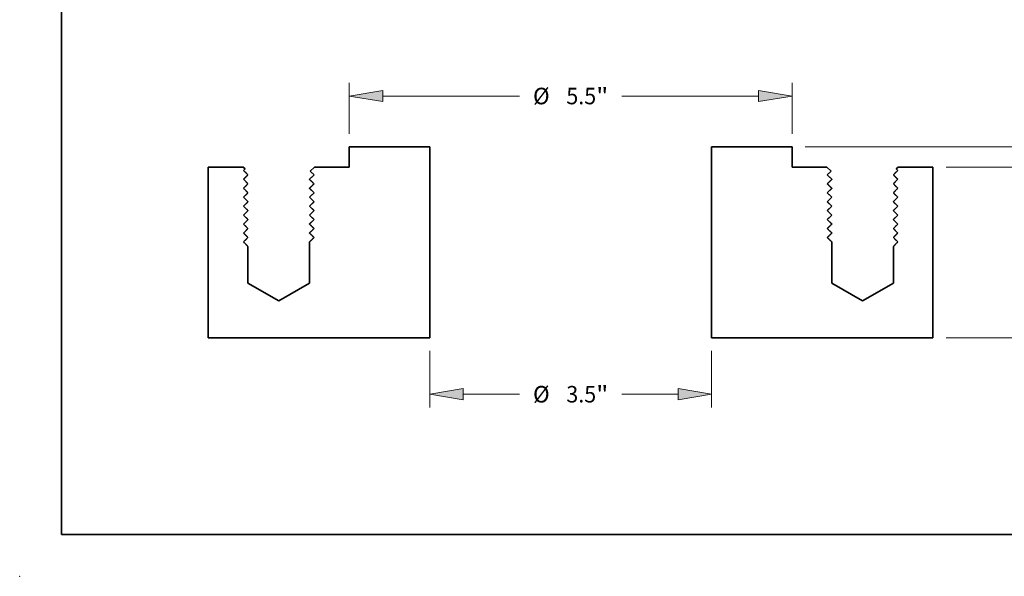
# Model space of a CAD drawing. Extents: x 0 to 10.8, y 0 to 8.2.
# Drawn here: x 0 to 5.9, y 0 to 3.3 of the extents above; entities that cross this region are included whole.
import ezdxf
from ezdxf.enums import TextEntityAlignment as Align

# ---------------------------------------------------------------- set-up
doc = ezdxf.new("R2010")
doc.units = 0
doc.header["$MEASUREMENT"] = 0
doc.layers.get('0').update_dxf_attribs({"lineweight": 13})
doc.layers.add('1', color=7, linetype='Continuous', lineweight=13)
doc.styles.get("Standard").update_dxf_attribs({"font": 'isocp.shx'})

# ---------------------------------------------------------------- blocks, each defined once
blk = doc.blocks.new('BLOCK14')
at = {"color": 172, "lineweight": 13, "ltscale": 0.03937}
for p, q in [((2.914092, 0.25), (6.917912, 0.25)), ((4.664092, -2.12), (6.917912, -2.12))]:
    blk.add_line(p, q, dxfattribs=at)
at = {"color": 172, "lineweight": 13, "ltscale": 0.012473}
for p, q in [((6.753821, -0.665726), (6.753821, -0.166787)), ((6.753821, -1.703213), (6.753821, -1.204274))]:
    blk.add_line(p, q, dxfattribs=at)
at = {"color": 172, "lineweight": 13, "ltscale": 0.03937}
for points in [[(6.823285, -0.166787), (6.753821, 0.25), (6.684356, -0.166787)], [(6.684356, -1.703213), (6.753821, -2.12), (6.823285, -1.703213)]]:
    blk.add_lwpolyline(points, close=True, dxfattribs=at)
for points in [[(6.823285, -0.166787), (6.753821, 0.25), (6.823285, -0.166787), (6.684356, -0.166787)], [(6.684356, -1.703213), (6.753821, -2.12), (6.684356, -1.703213), (6.823285, -1.703213)]]:
    blk.add_solid(points, dxfattribs=at)
for s, p, p2 in [('2.37', (6.419255, -1.037557), (6.93797, -1.037557)), ('"', (6.93797, -1.037557), (7.088386, -1.037557))]:
    blk.add_text(s, height=0.205115, dxfattribs=at).set_placement(p, p2, align=Align.FIT)
blk = doc.blocks.new('BLOCK15')
at = {"color": 172, "lineweight": 13, "ltscale": 0.008857}
blk.add_line((5.961561, 1.207623), (6.315834, 1.207623), dxfattribs=at)
at = {"color": 172, "lineweight": 13, "ltscale": 0.013521}
blk.add_line((5.961561, 0.666787), (5.961561, 1.207623), dxfattribs=at)
at = {"color": 172, "lineweight": 13, "ltscale": 0.03937}
for p, q in [((2.914092, 0.25), (6.125652, 0.25)), ((4.664092, 0), (6.125652, 0))]:
    blk.add_line(p, q, dxfattribs=at)
at = {"color": 172, "lineweight": 13, "ltscale": 0.005989}
blk.add_line((5.961561, -0.656367), (5.961561, -0.416787), dxfattribs=at)
at = {"color": 172, "lineweight": 13, "ltscale": 0.03937}
for points in [[(5.892096, 0.666787), (5.961561, 0.25), (6.031025, 0.666787)], [(6.031025, -0.416787), (5.961561, 0), (5.892096, -0.416787)]]:
    blk.add_lwpolyline(points, close=True, dxfattribs=at)
for points in [[(5.892096, 0.666787), (5.961561, 0.25), (5.892096, 0.666787), (6.031025, 0.666787)], [(6.031025, -0.416787), (5.961561, 0), (6.031025, -0.416787), (5.892096, -0.416787)]]:
    blk.add_solid(points, dxfattribs=at)
for s, p, p2 in [('0.25', (6.482552, 1.105066), (7.001266, 1.105066)), ('"', (7.001266, 1.105066), (7.151683, 1.105066))]:
    blk.add_text(s, height=0.205115, dxfattribs=at).set_placement(p, p2, align=Align.FIT)
blk = doc.blocks.new('BLOCK16')
at = {"color": 172, "lineweight": 13, "ltscale": 0.015791}
for p, q in [((-2.75, 0.414092), (-2.75, 1.045719)), ((2.75, 0.414092), (2.75, 1.045719))]:
    blk.add_line(p, q, dxfattribs=at)
at = {"color": 172, "lineweight": 13, "ltscale": 0.03937}
for p, q in [((-2.333213, 0.881627), (-0.633937, 0.881627)), ((0.633937, 0.881627), (2.333213, 0.881627))]:
    blk.add_line(p, q, dxfattribs=at)
for points in [[(-2.333213, 0.951092), (-2.75, 0.881627), (-2.333213, 0.812163)], [(2.333213, 0.812163), (2.75, 0.881627), (2.333213, 0.951092)]]:
    blk.add_lwpolyline(points, close=True, dxfattribs=at)
for points in [[(-2.333213, 0.951092), (-2.75, 0.881627), (-2.333213, 0.951092), (-2.333213, 0.812163)], [(2.333213, 0.812163), (2.75, 0.881627), (2.333213, 0.812163), (2.333213, 0.951092)]]:
    blk.add_solid(points, dxfattribs=at)
for s, p, p2 in [('%%c', (-0.467219, 0.77907), (-0.262105, 0.77907)), ('5.5', (-0.053708, 0.77907), (0.316802, 0.77907)), ('"', (0.316802, 0.77907), (0.467219, 0.77907))]:
    blk.add_text(s, height=0.205115, dxfattribs=at).set_placement(p, p2, align=Align.FIT)
blk = doc.blocks.new('BLOCK17')
at = {"color": 172, "lineweight": 13, "ltscale": 0.017519}
for p, q in [((-1.75, -2.284092), (-1.75, -2.984848)), ((1.75, -2.284092), (1.75, -2.984848))]:
    blk.add_line(p, q, dxfattribs=at)
at = {"color": 172, "lineweight": 13, "ltscale": 0.017482}
for p, q in [((-1.333213, -2.820756), (-0.633937, -2.820756)), ((0.633937, -2.820756), (1.333213, -2.820756))]:
    blk.add_line(p, q, dxfattribs=at)
at = {"color": 172, "lineweight": 13, "ltscale": 0.03937}
for points in [[(-1.333213, -2.751292), (-1.75, -2.820756), (-1.333213, -2.890221)], [(1.333213, -2.890221), (1.75, -2.820756), (1.333213, -2.751292)]]:
    blk.add_lwpolyline(points, close=True, dxfattribs=at)
for points in [[(-1.333213, -2.751292), (-1.75, -2.820756), (-1.333213, -2.751292), (-1.333213, -2.890221)], [(1.333213, -2.890221), (1.75, -2.820756), (1.333213, -2.890221), (1.333213, -2.751292)]]:
    blk.add_solid(points, dxfattribs=at)
for s, p, p2 in [('%%c', (-0.467219, -2.923314), (-0.262105, -2.923314)), ('3.5', (-0.053708, -2.923314), (0.316802, -2.923314)), ('"', (0.316802, -2.923314), (0.467219, -2.923314))]:
    blk.add_text(s, height=0.205115, dxfattribs=at).set_placement(p, p2, align=Align.FIT)
blk = doc.blocks.new('BLOCK18')
at = {"color": 7, "lineweight": 5, "ltscale": 0.03937}
for p, q in [((-1.75, 0.25), (-2.75, 0.25)), ((-1.75, -2.12), (-1.75, 0.25)), ((-4.5, 0), (-4.5, -2.12)), ((-4.5, -2.12), (-1.75, -2.12))]:
    blk.add_line(p, q, dxfattribs=at)
at = {"color": 7, "lineweight": 5, "ltscale": 0.00625}
blk.add_line((-2.75, 0.25), (-2.75, 0), dxfattribs=at)
at = {"color": 7, "lineweight": 5, "ltscale": 0.010805}
for p, q in [((-4.0678, 0), (-4.5, 0)), ((-2.75, 0), (-3.1822, 0))]:
    blk.add_line(p, q, dxfattribs=at)
at = {"color": 7, "lineweight": 5, "ltscale": 0.000831}
blk.add_line((-4.044285, -0.023515), (-4.0678, 0), dxfattribs=at)
at = {"color": 7, "lineweight": 5, "ltscale": 0.001815}
blk.add_line((-3.1822, 0), (-3.233537, -0.051337), dxfattribs=at)
at = {"color": 7, "lineweight": 5, "ltscale": 0.000107}
for p, q in [((-4.0625, -0.041667), (-4.059464, -0.038641)), ((-4.059464, -0.038641), (-4.056428, -0.035616)), ((-4.056428, -0.035616), (-4.053392, -0.032591)), ((-4.053392, -0.032591), (-4.050357, -0.029566)), ((-4.050357, -0.029566), (-4.047321, -0.02654)), ((-4.047321, -0.02654), (-4.044285, -0.023515))]:
    blk.add_line(p, q, dxfattribs=at)
at = {"color": 7, "lineweight": 5, "ltscale": 0.000322}
for p, q in [((-4.053382, -0.050753), (-4.0625, -0.041667)), ((-4.044264, -0.05984), (-4.053382, -0.050753)), ((-4.035147, -0.068927), (-4.044264, -0.05984)), ((-4.02603, -0.078015), (-4.035147, -0.068927)), ((-4.016915, -0.087103), (-4.02603, -0.078015)), ((-4.0078, -0.096192), (-4.016915, -0.087103)), ((-4.044264, -0.245716), (-4.035147, -0.236629)), ((-4.035147, -0.236629), (-4.02603, -0.227541)), ((-4.02603, -0.227541), (-4.016915, -0.218453)), ((-4.016915, -0.218453), (-4.0078, -0.209364)), ((-3.2422, -0.153808), (-3.233085, -0.162897)), ((-3.233085, -0.162897), (-3.22397, -0.171985)), ((-3.22397, -0.171985), (-3.214853, -0.181073)), ((-3.214853, -0.235594), (-3.22397, -0.244681)), ((-3.214853, -0.181073), (-3.205736, -0.19016)), ((-3.205736, -0.226506), (-3.214853, -0.235594)), ((-3.205736, -0.19016), (-3.196618, -0.199247)), ((-3.196618, -0.21742), (-3.205736, -0.226506)), ((-3.196618, -0.199247), (-3.1875, -0.208333)), ((-3.1875, -0.208333), (-3.196618, -0.21742)), ((-4.0625, -0.263889), (-4.053382, -0.254803)), ((-4.053382, -0.272975), (-4.0625, -0.263889)), ((-4.053382, -0.254803), (-4.044264, -0.245716)), ((-4.044264, -0.282062), (-4.053382, -0.272975)), ((-4.035147, -0.291149), (-4.044264, -0.282062)), ((-4.02603, -0.300237), (-4.035147, -0.291149)), ((-4.016915, -0.309325), (-4.02603, -0.300237)), ((-4.0078, -0.318414), (-4.016915, -0.309325)), ((-3.233085, -0.25377), (-3.2422, -0.262858)), ((-3.22397, -0.244681), (-3.233085, -0.25377)), ((-4.0625, -0.708333), (-4.053382, -0.699247)), ((-4.053382, -0.71742), (-4.0625, -0.708333)), ((-4.053382, -0.699247), (-4.044264, -0.69016)), ((-4.044264, -0.726506), (-4.053382, -0.71742)), ((-4.044264, -0.69016), (-4.035147, -0.681073)), ((-4.035147, -0.735594), (-4.044264, -0.726506)), ((-4.035147, -0.681073), (-4.02603, -0.671985)), ((-4.02603, -0.671985), (-4.016915, -0.662897)), ((-4.016915, -0.662897), (-4.0078, -0.653808)), ((-3.2422, -0.709364), (-3.233085, -0.718453)), ((-3.233085, -0.718453), (-3.22397, -0.727541)), ((-3.22397, -0.727541), (-3.214853, -0.736629)), ((-4.02603, -0.744681), (-4.035147, -0.735594)), ((-4.016915, -0.75377), (-4.02603, -0.744681)), ((-4.0078, -0.762858), (-4.016915, -0.75377)), ((-3.233085, -0.809325), (-3.2422, -0.818414)), ((-3.2422, -0.820475), (-3.233085, -0.829564)), ((-3.22397, -0.800237), (-3.233085, -0.809325)), ((-3.233085, -0.829564), (-3.22397, -0.838652)), ((-3.214853, -0.791149), (-3.22397, -0.800237)), ((-3.22397, -0.838652), (-3.214853, -0.84774)), ((-3.214853, -0.736629), (-3.205736, -0.745716)), ((-3.205736, -0.782062), (-3.214853, -0.791149)), ((-3.214853, -0.84774), (-3.205736, -0.856827)), ((-3.205736, -0.745716), (-3.196618, -0.754803)), ((-3.196618, -0.772975), (-3.205736, -0.782062)), ((-3.196618, -0.754803), (-3.1875, -0.763889)), ((-3.1875, -0.763889), (-3.196618, -0.772975)), ((-4.0625, -0.930556), (-4.053382, -0.921469)), ((-4.053382, -0.939642), (-4.0625, -0.930556)), ((-4.053382, -0.921469), (-4.044264, -0.912383)), ((-4.044264, -0.948729), (-4.053382, -0.939642)), ((-4.044264, -0.912383), (-4.035147, -0.903295)), ((-4.035147, -0.957816), (-4.044264, -0.948729)), ((-4.035147, -0.903295), (-4.02603, -0.894208)), ((-4.02603, -0.966904), (-4.035147, -0.957816)), ((-4.02603, -0.894208), (-4.016915, -0.885119)), ((-4.016915, -0.975992), (-4.02603, -0.966904)), ((-4.016915, -0.885119), (-4.0078, -0.876031)), ((-4.0078, -0.98508), (-4.016915, -0.975992)), ((-3.233085, -0.920436), (-3.2422, -0.929525)), ((-3.22397, -0.911348), (-3.233085, -0.920436)), ((-3.214853, -0.90226), (-3.22397, -0.911348)), ((-3.205736, -0.893173), (-3.214853, -0.90226)), ((-3.205736, -0.856827), (-3.196618, -0.865914)), ((-3.196618, -0.884086), (-3.205736, -0.893173)), ((-3.196618, -0.865914), (-3.1875, -0.875)), ((-3.1875, -0.875), (-3.196618, -0.884086))]:
    blk.add_line(p, q, dxfattribs=at)
at = {"color": 7, "lineweight": 5, "ltscale": 0.000276}
for p, q in [((-4.039053, -0.129411), (-4.031238, -0.121622)), ((-4.031238, -0.121622), (-4.023424, -0.113832)), ((-4.023424, -0.113832), (-4.01561, -0.106042)), ((-4.01561, -0.106042), (-4.007797, -0.098251)), ((-3.210948, -0.120589), (-3.218762, -0.128378)), ((-3.203133, -0.1128), (-3.210948, -0.120589)), ((-3.195317, -0.105011), (-3.203133, -0.1128)), ((-3.187501, -0.097222), (-3.195317, -0.105011)), ((-4.062499, -0.152778), (-4.054683, -0.144989)), ((-4.054683, -0.160566), (-4.062499, -0.152778)), ((-4.054683, -0.144989), (-4.046868, -0.1372)), ((-4.046868, -0.168355), (-4.054683, -0.160566)), ((-4.046868, -0.1372), (-4.039053, -0.129411)), ((-4.039053, -0.176144), (-4.046868, -0.168355)), ((-4.031238, -0.183934), (-4.039053, -0.176144)), ((-4.023424, -0.191724), (-4.031238, -0.183934)), ((-4.01561, -0.199514), (-4.023424, -0.191724)), ((-4.0078, -0.207302), (-4.01561, -0.199514)), ((-3.23439, -0.143958), (-3.242203, -0.151749)), ((-3.226576, -0.136168), (-3.23439, -0.143958)), ((-3.218762, -0.128378), (-3.226576, -0.136168)), ((-4.054683, -0.367212), (-4.046868, -0.359423)), ((-4.046868, -0.359423), (-4.039053, -0.351634)), ((-4.039053, -0.351634), (-4.031238, -0.343844)), ((-4.031238, -0.343844), (-4.023424, -0.336054)), ((-4.023424, -0.336054), (-4.01561, -0.328264)), ((-4.01561, -0.328264), (-4.007797, -0.320473)), ((-3.23439, -0.366181), (-3.242203, -0.373971)), ((-3.2422, -0.26492), (-3.23439, -0.272708)), ((-3.23439, -0.272708), (-3.226576, -0.280499)), ((-3.226576, -0.35839), (-3.23439, -0.366181)), ((-3.226576, -0.280499), (-3.218762, -0.288288)), ((-3.218762, -0.3506), (-3.226576, -0.35839)), ((-3.218762, -0.288288), (-3.210948, -0.296078)), ((-3.210948, -0.342811), (-3.218762, -0.3506)), ((-3.210948, -0.296078), (-3.203133, -0.303867)), ((-3.203133, -0.335022), (-3.210948, -0.342811)), ((-3.203133, -0.303867), (-3.195317, -0.311656)), ((-3.195317, -0.327233), (-3.203133, -0.335022)), ((-3.195317, -0.311656), (-3.187501, -0.319444)), ((-3.187501, -0.319444), (-3.195317, -0.327233)), ((-4.062499, -0.375), (-4.054683, -0.367212)), ((-4.054683, -0.382789), (-4.062499, -0.375)), ((-4.062499, -0.486111), (-4.054683, -0.478323)), ((-4.054683, -0.4939), (-4.062499, -0.486111)), ((-4.046868, -0.390577), (-4.054683, -0.382789)), ((-4.054683, -0.478323), (-4.046868, -0.470534)), ((-4.039053, -0.398366), (-4.046868, -0.390577)), ((-4.046868, -0.470534), (-4.039053, -0.462745)), ((-4.031238, -0.406156), (-4.039053, -0.398366)), ((-4.039053, -0.462745), (-4.031238, -0.454955)), ((-4.023424, -0.413946), (-4.031238, -0.406156)), ((-4.031238, -0.454955), (-4.023424, -0.447165)), ((-4.01561, -0.421736), (-4.023424, -0.413946)), ((-4.023424, -0.447165), (-4.01561, -0.439375)), ((-4.0078, -0.429524), (-4.01561, -0.421736)), ((-4.01561, -0.439375), (-4.007797, -0.431584)), ((-3.23439, -0.477292), (-3.242203, -0.485082)), ((-3.2422, -0.376031), (-3.23439, -0.383819)), ((-3.2422, -0.487142), (-3.23439, -0.494931)), ((-3.23439, -0.383819), (-3.226576, -0.39161)), ((-3.226576, -0.469501), (-3.23439, -0.477292)), ((-3.226576, -0.39161), (-3.218762, -0.3994)), ((-3.218762, -0.461712), (-3.226576, -0.469501)), ((-3.218762, -0.3994), (-3.210948, -0.407189)), ((-3.210948, -0.453922), (-3.218762, -0.461712)), ((-3.210948, -0.407189), (-3.203133, -0.414978)), ((-3.203133, -0.446133), (-3.210948, -0.453922)), ((-3.203133, -0.414978), (-3.195317, -0.422767)), ((-3.195317, -0.438344), (-3.203133, -0.446133)), ((-3.195317, -0.422767), (-3.187501, -0.430556)), ((-3.187501, -0.430556), (-3.195317, -0.438344)), ((-4.062499, -0.597222), (-4.054683, -0.589434)), ((-4.054683, -0.605011), (-4.062499, -0.597222)), ((-4.046868, -0.501688), (-4.054683, -0.4939)), ((-4.054683, -0.589434), (-4.046868, -0.581645)), ((-4.046868, -0.6128), (-4.054683, -0.605011)), ((-4.039053, -0.509478), (-4.046868, -0.501688)), ((-4.046868, -0.581645), (-4.039053, -0.573856)), ((-4.031238, -0.517267), (-4.039053, -0.509478)), ((-4.039053, -0.573856), (-4.031238, -0.566066)), ((-4.023424, -0.525057), (-4.031238, -0.517267)), ((-4.031238, -0.566066), (-4.023424, -0.558276)), ((-4.01561, -0.532847), (-4.023424, -0.525057)), ((-4.023424, -0.558276), (-4.01561, -0.550486)), ((-4.0078, -0.540635), (-4.01561, -0.532847)), ((-4.01561, -0.550486), (-4.007797, -0.542695)), ((-3.23439, -0.588403), (-3.242203, -0.596193)), ((-3.2422, -0.598254), (-3.23439, -0.606042)), ((-3.23439, -0.494931), (-3.226576, -0.502721)), ((-3.226576, -0.580613), (-3.23439, -0.588403)), ((-3.23439, -0.606042), (-3.226576, -0.613832)), ((-3.226576, -0.502721), (-3.218762, -0.510511)), ((-3.218762, -0.572823), (-3.226576, -0.580613)), ((-3.218762, -0.510511), (-3.210948, -0.5183)), ((-3.210948, -0.565033), (-3.218762, -0.572823)), ((-3.210948, -0.5183), (-3.203133, -0.526089)), ((-3.203133, -0.557244), (-3.210948, -0.565033)), ((-3.203133, -0.526089), (-3.195317, -0.533878)), ((-3.195317, -0.549455), (-3.203133, -0.557244)), ((-3.195317, -0.533878), (-3.187501, -0.541667)), ((-3.187501, -0.541667), (-3.195317, -0.549455)), ((-4.039053, -0.620589), (-4.046868, -0.6128)), ((-4.031238, -0.628378), (-4.039053, -0.620589)), ((-4.023424, -0.636168), (-4.031238, -0.628378)), ((-4.01561, -0.643958), (-4.023424, -0.636168)), ((-4.0078, -0.651746), (-4.01561, -0.643958)), ((-3.23439, -0.699514), (-3.242203, -0.707305)), ((-3.226576, -0.691724), (-3.23439, -0.699514)), ((-3.226576, -0.613832), (-3.218762, -0.621622)), ((-3.218762, -0.683934), (-3.226576, -0.691724)), ((-3.218762, -0.621622), (-3.210948, -0.629411)), ((-3.210948, -0.676144), (-3.218762, -0.683934)), ((-3.210948, -0.629411), (-3.203133, -0.6372)), ((-3.203133, -0.668355), (-3.210948, -0.676144)), ((-3.203133, -0.6372), (-3.195317, -0.644989)), ((-3.195317, -0.660566), (-3.203133, -0.668355)), ((-3.195317, -0.644989), (-3.187501, -0.652778)), ((-3.187501, -0.652778), (-3.195317, -0.660566)), ((-4.062499, -0.819444), (-4.054683, -0.811656)), ((-4.054683, -0.827233), (-4.062499, -0.819444)), ((-4.054683, -0.811656), (-4.046868, -0.803867)), ((-4.046868, -0.835022), (-4.054683, -0.827233)), ((-4.046868, -0.803867), (-4.039053, -0.796078)), ((-4.039053, -0.842811), (-4.046868, -0.835022)), ((-4.039053, -0.796078), (-4.031238, -0.788288)), ((-4.031238, -0.8506), (-4.039053, -0.842811)), ((-4.031238, -0.788288), (-4.023424, -0.780499)), ((-4.023424, -0.85839), (-4.031238, -0.8506)), ((-4.023424, -0.780499), (-4.01561, -0.772708)), ((-4.01561, -0.772708), (-4.007797, -0.764918)), ((-4.01561, -0.866181), (-4.023424, -0.85839)), ((-4.0078, -0.873969), (-4.01561, -0.866181))]:
    blk.add_line(p, q, dxfattribs=at)
at = {"color": 7, "lineweight": 5, "ltscale": 5.1e-05}
for p, q in [((-4.007797, -0.098251), (-4.0078, -0.096192)), ((-3.242203, -0.151749), (-3.2422, -0.153808)), ((-4.007797, -0.320473), (-4.0078, -0.318414)), ((-3.242203, -0.707305), (-3.2422, -0.709364)), ((-4.007797, -0.764918), (-4.0078, -0.762858))]:
    blk.add_line(p, q, dxfattribs=at)
at = {"color": 7, "lineweight": 5, "ltscale": 0.000271}
for p, q in [((-3.233537, -0.051337), (-3.225865, -0.058985)), ((-3.225865, -0.058985), (-3.218193, -0.066633)), ((-3.218193, -0.066633), (-3.210521, -0.074281)), ((-3.210521, -0.074281), (-3.202848, -0.081928)), ((-3.202848, -0.081928), (-3.195175, -0.089575)), ((-3.195175, -0.089575), (-3.187501, -0.097222))]:
    blk.add_line(p, q, dxfattribs=at)
at = {"color": 7, "lineweight": 5, "ltscale": 5.2e-05}
for p, q in [((-4.0078, -0.209364), (-4.0078, -0.207302)), ((-3.2422, -0.262858), (-3.2422, -0.26492)), ((-4.007797, -0.431584), (-4.0078, -0.429524)), ((-3.242203, -0.373971), (-3.2422, -0.376031)), ((-3.242203, -0.485082), (-3.2422, -0.487142)), ((-4.007797, -0.542695), (-4.0078, -0.540635)), ((-3.242203, -0.596193), (-3.2422, -0.598254)), ((-4.0078, -0.653808), (-4.0078, -0.651746)), ((-3.2422, -0.818414), (-3.2422, -0.820475)), ((-4.0078, -0.876031), (-4.0078, -0.873969))]:
    blk.add_line(p, q, dxfattribs=at)
at = {"color": 7, "lineweight": 5, "ltscale": 0.009984}
blk.add_line((-3.2422, -0.929525), (-3.2422, -1.328889), dxfattribs=at)
at = {"color": 7, "lineweight": 5, "ltscale": 0.008595}
blk.add_line((-4.0078, -1.328889), (-4.0078, -0.98508), dxfattribs=at)
at = {"color": 7, "lineweight": 5, "ltscale": 0.002778}
for p, q in [((-4.0078, -1.44), (-4.0078, -1.328889)), ((-3.2422, -1.328889), (-3.2422, -1.44))]:
    blk.add_line(p, q, dxfattribs=at)
at = {"color": 7, "lineweight": 5, "ltscale": 0.01105}
for p, q in [((-3.625, -1.66101), (-4.0078, -1.44)), ((-3.2422, -1.44), (-3.625, -1.66101))]:
    blk.add_line(p, q, dxfattribs=at)
blk = doc.blocks.new('BLOCK19')
at = {"color": 7, "lineweight": 5, "ltscale": 0.03937}
for p, q in [((2.75, 0.25), (1.75, 0.25)), ((1.75, 0.25), (1.75, -2.12)), ((4.5, -2.12), (4.5, 0)), ((1.75, -2.12), (4.5, -2.12))]:
    blk.add_line(p, q, dxfattribs=at)
at = {"color": 7, "lineweight": 5, "ltscale": 0.00625}
blk.add_line((2.75, 0), (2.75, 0.25), dxfattribs=at)
at = {"color": 7, "lineweight": 5, "ltscale": 0.010805}
for p, q in [((3.1822, 0), (2.75, 0)), ((4.5, 0), (4.0678, 0))]:
    blk.add_line(p, q, dxfattribs=at)
at = {"color": 7, "lineweight": 5, "ltscale": 0.001815}
blk.add_line((3.233537, -0.051337), (3.1822, 0), dxfattribs=at)
at = {"color": 7, "lineweight": 5, "ltscale": 0.000831}
blk.add_line((4.0678, 0), (4.044285, -0.023515), dxfattribs=at)
at = {"color": 7, "lineweight": 5, "ltscale": 0.000271}
for p, q in [((3.187501, -0.097222), (3.195175, -0.089575)), ((3.195175, -0.089575), (3.202848, -0.081928)), ((3.202848, -0.081928), (3.210521, -0.074281)), ((3.210521, -0.074281), (3.218193, -0.066633)), ((3.218193, -0.066633), (3.225865, -0.058985)), ((3.225865, -0.058985), (3.233537, -0.051337))]:
    blk.add_line(p, q, dxfattribs=at)
at = {"color": 7, "lineweight": 5, "ltscale": 0.000276}
for p, q in [((3.195317, -0.105011), (3.187501, -0.097222)), ((3.203133, -0.1128), (3.195317, -0.105011)), ((3.210948, -0.120589), (3.203133, -0.1128)), ((3.218762, -0.128378), (3.210948, -0.120589)), ((4.0078, -0.098254), (4.01561, -0.106042)), ((4.01561, -0.106042), (4.023424, -0.113832)), ((4.023424, -0.113832), (4.031238, -0.121622)), ((4.031238, -0.121622), (4.039053, -0.129411)), ((3.226576, -0.136168), (3.218762, -0.128378)), ((3.23439, -0.143958), (3.226576, -0.136168)), ((3.2422, -0.151746), (3.23439, -0.143958)), ((4.01561, -0.199514), (4.007797, -0.207305)), ((4.023424, -0.191724), (4.01561, -0.199514)), ((4.031238, -0.183934), (4.023424, -0.191724)), ((4.039053, -0.176144), (4.031238, -0.183934)), ((4.039053, -0.129411), (4.046868, -0.1372)), ((4.046868, -0.168355), (4.039053, -0.176144)), ((4.046868, -0.1372), (4.054683, -0.144989)), ((4.054683, -0.160566), (4.046868, -0.168355)), ((4.054683, -0.144989), (4.062499, -0.152778)), ((4.062499, -0.152778), (4.054683, -0.160566)), ((3.187501, -0.319444), (3.195317, -0.311656)), ((3.195317, -0.327233), (3.187501, -0.319444)), ((3.195317, -0.311656), (3.203133, -0.303867)), ((3.203133, -0.335022), (3.195317, -0.327233)), ((3.203133, -0.303867), (3.210948, -0.296078)), ((3.210948, -0.342811), (3.203133, -0.335022)), ((3.210948, -0.296078), (3.218762, -0.288288)), ((3.218762, -0.3506), (3.210948, -0.342811)), ((3.218762, -0.288288), (3.226576, -0.280499)), ((3.226576, -0.35839), (3.218762, -0.3506)), ((3.226576, -0.280499), (3.23439, -0.272708)), ((3.23439, -0.366181), (3.226576, -0.35839)), ((3.23439, -0.272708), (3.242203, -0.264918)), ((3.2422, -0.373969), (3.23439, -0.366181)), ((4.0078, -0.320476), (4.01561, -0.328264)), ((4.01561, -0.328264), (4.023424, -0.336054)), ((4.023424, -0.336054), (4.031238, -0.343844)), ((4.031238, -0.343844), (4.039053, -0.351634)), ((4.039053, -0.351634), (4.046868, -0.359423)), ((4.046868, -0.359423), (4.054683, -0.367212)), ((3.187501, -0.430556), (3.195317, -0.422767)), ((3.195317, -0.438344), (3.187501, -0.430556)), ((3.195317, -0.422767), (3.203133, -0.414978)), ((3.203133, -0.446133), (3.195317, -0.438344)), ((3.203133, -0.414978), (3.210948, -0.407189)), ((3.210948, -0.453922), (3.203133, -0.446133)), ((3.210948, -0.407189), (3.218762, -0.3994)), ((3.218762, -0.461712), (3.210948, -0.453922)), ((3.218762, -0.3994), (3.226576, -0.39161)), ((3.226576, -0.469501), (3.218762, -0.461712)), ((3.226576, -0.39161), (3.23439, -0.383819)), ((3.23439, -0.477292), (3.226576, -0.469501)), ((3.23439, -0.383819), (3.242203, -0.376029)), ((3.2422, -0.48508), (3.23439, -0.477292)), ((3.23439, -0.494931), (3.242203, -0.48714)), ((4.01561, -0.421736), (4.007797, -0.429527)), ((4.0078, -0.431587), (4.01561, -0.439375)), ((4.023424, -0.413946), (4.01561, -0.421736)), ((4.01561, -0.439375), (4.023424, -0.447165)), ((4.031238, -0.406156), (4.023424, -0.413946)), ((4.023424, -0.447165), (4.031238, -0.454955)), ((4.039053, -0.398366), (4.031238, -0.406156)), ((4.031238, -0.454955), (4.039053, -0.462745)), ((4.046868, -0.390577), (4.039053, -0.398366)), ((4.039053, -0.462745), (4.046868, -0.470534)), ((4.054683, -0.382789), (4.046868, -0.390577)), ((4.046868, -0.470534), (4.054683, -0.478323)), ((4.054683, -0.367212), (4.062499, -0.375)), ((4.062499, -0.375), (4.054683, -0.382789)), ((4.054683, -0.478323), (4.062499, -0.486111)), ((4.062499, -0.486111), (4.054683, -0.4939)), ((3.187501, -0.541667), (3.195317, -0.533878)), ((3.195317, -0.549455), (3.187501, -0.541667)), ((3.195317, -0.533878), (3.203133, -0.526089)), ((3.203133, -0.557244), (3.195317, -0.549455)), ((3.203133, -0.526089), (3.210948, -0.5183)), ((3.210948, -0.565033), (3.203133, -0.557244)), ((3.210948, -0.5183), (3.218762, -0.510511)), ((3.218762, -0.572823), (3.210948, -0.565033)), ((3.218762, -0.510511), (3.226576, -0.502721)), ((3.226576, -0.580613), (3.218762, -0.572823)), ((3.226576, -0.502721), (3.23439, -0.494931)), ((3.23439, -0.588403), (3.226576, -0.580613)), ((3.226576, -0.613832), (3.23439, -0.606042)), ((3.2422, -0.596191), (3.23439, -0.588403)), ((3.23439, -0.606042), (3.242203, -0.598251)), ((4.01561, -0.532847), (4.007797, -0.540638)), ((4.0078, -0.542698), (4.01561, -0.550486)), ((4.023424, -0.525057), (4.01561, -0.532847)), ((4.01561, -0.550486), (4.023424, -0.558276)), ((4.031238, -0.517267), (4.023424, -0.525057)), ((4.023424, -0.558276), (4.031238, -0.566066)), ((4.039053, -0.509478), (4.031238, -0.517267)), ((4.031238, -0.566066), (4.039053, -0.573856)), ((4.046868, -0.501688), (4.039053, -0.509478)), ((4.039053, -0.573856), (4.046868, -0.581645)), ((4.054683, -0.4939), (4.046868, -0.501688)), ((4.046868, -0.581645), (4.054683, -0.589434)), ((4.054683, -0.605011), (4.046868, -0.6128)), ((4.054683, -0.589434), (4.062499, -0.597222)), ((4.062499, -0.597222), (4.054683, -0.605011)), ((3.187501, -0.652778), (3.195317, -0.644989)), ((3.195317, -0.660566), (3.187501, -0.652778)), ((3.195317, -0.644989), (3.203133, -0.6372)), ((3.203133, -0.668355), (3.195317, -0.660566)), ((3.203133, -0.6372), (3.210948, -0.629411)), ((3.210948, -0.676144), (3.203133, -0.668355)), ((3.210948, -0.629411), (3.218762, -0.621622)), ((3.218762, -0.683934), (3.210948, -0.676144)), ((3.218762, -0.621622), (3.226576, -0.613832)), ((3.226576, -0.691724), (3.218762, -0.683934)), ((3.23439, -0.699514), (3.226576, -0.691724)), ((3.2422, -0.707302), (3.23439, -0.699514)), ((4.01561, -0.643958), (4.007797, -0.651749)), ((4.023424, -0.636168), (4.01561, -0.643958)), ((4.031238, -0.628378), (4.023424, -0.636168)), ((4.039053, -0.620589), (4.031238, -0.628378)), ((4.046868, -0.6128), (4.039053, -0.620589)), ((4.0078, -0.76492), (4.01561, -0.772708)), ((4.01561, -0.772708), (4.023424, -0.780499)), ((4.023424, -0.780499), (4.031238, -0.788288)), ((4.031238, -0.8506), (4.023424, -0.85839)), ((4.031238, -0.788288), (4.039053, -0.796078)), ((4.039053, -0.842811), (4.031238, -0.8506)), ((4.039053, -0.796078), (4.046868, -0.803867)), ((4.046868, -0.835022), (4.039053, -0.842811)), ((4.046868, -0.803867), (4.054683, -0.811656)), ((4.054683, -0.827233), (4.046868, -0.835022)), ((4.054683, -0.811656), (4.062499, -0.819444)), ((4.062499, -0.819444), (4.054683, -0.827233)), ((4.01561, -0.866181), (4.007797, -0.873971)), ((4.023424, -0.85839), (4.01561, -0.866181))]:
    blk.add_line(p, q, dxfattribs=at)
at = {"color": 7, "lineweight": 5, "ltscale": 0.000322}
for p, q in [((4.016915, -0.087103), (4.0078, -0.096192)), ((4.02603, -0.078015), (4.016915, -0.087103)), ((4.035147, -0.068927), (4.02603, -0.078015)), ((4.044264, -0.05984), (4.035147, -0.068927)), ((4.053382, -0.050753), (4.044264, -0.05984)), ((4.0625, -0.041667), (4.053382, -0.050753)), ((3.1875, -0.208333), (3.196618, -0.199247)), ((3.196618, -0.21742), (3.1875, -0.208333)), ((3.196618, -0.199247), (3.205736, -0.19016)), ((3.205736, -0.226506), (3.196618, -0.21742)), ((3.205736, -0.19016), (3.214853, -0.181073)), ((3.214853, -0.235594), (3.205736, -0.226506)), ((3.214853, -0.181073), (3.22397, -0.171985)), ((3.22397, -0.244681), (3.214853, -0.235594)), ((3.22397, -0.171985), (3.233085, -0.162897)), ((3.233085, -0.162897), (3.2422, -0.153808)), ((4.0078, -0.209364), (4.016915, -0.218453)), ((4.016915, -0.218453), (4.02603, -0.227541)), ((4.02603, -0.227541), (4.035147, -0.236629)), ((4.035147, -0.236629), (4.044264, -0.245716)), ((3.233085, -0.25377), (3.22397, -0.244681)), ((3.2422, -0.262858), (3.233085, -0.25377)), ((4.016915, -0.309325), (4.0078, -0.318414)), ((4.02603, -0.300237), (4.016915, -0.309325)), ((4.035147, -0.291149), (4.02603, -0.300237)), ((4.044264, -0.282062), (4.035147, -0.291149)), ((4.044264, -0.245716), (4.053382, -0.254803)), ((4.053382, -0.272975), (4.044264, -0.282062)), ((4.053382, -0.254803), (4.0625, -0.263889)), ((4.0625, -0.263889), (4.053382, -0.272975)), ((3.214853, -0.736629), (3.22397, -0.727541)), ((3.22397, -0.727541), (3.233085, -0.718453)), ((3.233085, -0.718453), (3.2422, -0.709364)), ((4.0078, -0.653808), (4.016915, -0.662897)), ((4.016915, -0.662897), (4.02603, -0.671985)), ((4.02603, -0.671985), (4.035147, -0.681073)), ((4.035147, -0.681073), (4.044264, -0.69016)), ((4.044264, -0.726506), (4.035147, -0.735594)), ((4.044264, -0.69016), (4.053382, -0.699247)), ((4.053382, -0.71742), (4.044264, -0.726506)), ((4.053382, -0.699247), (4.0625, -0.708333)), ((4.0625, -0.708333), (4.053382, -0.71742)), ((3.1875, -0.763889), (3.196618, -0.754803)), ((3.196618, -0.772975), (3.1875, -0.763889)), ((3.196618, -0.754803), (3.205736, -0.745716)), ((3.205736, -0.782062), (3.196618, -0.772975)), ((3.205736, -0.745716), (3.214853, -0.736629)), ((3.214853, -0.791149), (3.205736, -0.782062)), ((3.205736, -0.856827), (3.214853, -0.84774)), ((3.22397, -0.800237), (3.214853, -0.791149)), ((3.214853, -0.84774), (3.22397, -0.838652)), ((3.233085, -0.809325), (3.22397, -0.800237)), ((3.22397, -0.838652), (3.233085, -0.829564)), ((3.2422, -0.818414), (3.233085, -0.809325)), ((3.233085, -0.829564), (3.2422, -0.820475)), ((4.016915, -0.75377), (4.0078, -0.762858)), ((4.02603, -0.744681), (4.016915, -0.75377)), ((4.035147, -0.735594), (4.02603, -0.744681)), ((3.1875, -0.875), (3.196618, -0.865914)), ((3.196618, -0.884086), (3.1875, -0.875)), ((3.196618, -0.865914), (3.205736, -0.856827)), ((3.205736, -0.893173), (3.196618, -0.884086)), ((3.214853, -0.90226), (3.205736, -0.893173)), ((3.22397, -0.911348), (3.214853, -0.90226)), ((3.233085, -0.920436), (3.22397, -0.911348)), ((3.2422, -0.929525), (3.233085, -0.920436)), ((4.0078, -0.876031), (4.016915, -0.885119)), ((4.016915, -0.975992), (4.0078, -0.98508)), ((4.016915, -0.885119), (4.02603, -0.894208)), ((4.02603, -0.966904), (4.016915, -0.975992)), ((4.02603, -0.894208), (4.035147, -0.903295)), ((4.035147, -0.957816), (4.02603, -0.966904)), ((4.035147, -0.903295), (4.044264, -0.912383)), ((4.044264, -0.948729), (4.035147, -0.957816)), ((4.044264, -0.912383), (4.053382, -0.921469)), ((4.053382, -0.939642), (4.044264, -0.948729)), ((4.053382, -0.921469), (4.0625, -0.930556)), ((4.0625, -0.930556), (4.053382, -0.939642))]:
    blk.add_line(p, q, dxfattribs=at)
at = {"color": 7, "lineweight": 5, "ltscale": 5.2e-05}
for p, q in [((4.0078, -0.096192), (4.0078, -0.098254)), ((3.2422, -0.153808), (3.2422, -0.151746)), ((4.0078, -0.318414), (4.0078, -0.320476)), ((3.242203, -0.376029), (3.2422, -0.373969)), ((3.242203, -0.48714), (3.2422, -0.48508)), ((4.007797, -0.429527), (4.0078, -0.431587)), ((3.242203, -0.598251), (3.2422, -0.596191)), ((4.007797, -0.540638), (4.0078, -0.542698)), ((3.2422, -0.709364), (3.2422, -0.707302)), ((3.2422, -0.820475), (3.2422, -0.818414)), ((4.0078, -0.762858), (4.0078, -0.76492))]:
    blk.add_line(p, q, dxfattribs=at)
at = {"color": 7, "lineweight": 5, "ltscale": 0.000107}
for p, q in [((4.044285, -0.023515), (4.047321, -0.02654)), ((4.047321, -0.02654), (4.050357, -0.029566)), ((4.050357, -0.029566), (4.053392, -0.032591)), ((4.053392, -0.032591), (4.056428, -0.035616)), ((4.056428, -0.035616), (4.059464, -0.038641)), ((4.059464, -0.038641), (4.0625, -0.041667))]:
    blk.add_line(p, q, dxfattribs=at)
at = {"color": 7, "lineweight": 5, "ltscale": 5.1e-05}
for p, q in [((4.007797, -0.207305), (4.0078, -0.209364)), ((3.242203, -0.264918), (3.2422, -0.262858)), ((4.007797, -0.651749), (4.0078, -0.653808)), ((4.007797, -0.873971), (4.0078, -0.876031))]:
    blk.add_line(p, q, dxfattribs=at)
at = {"color": 7, "lineweight": 5, "ltscale": 0.009984}
blk.add_line((3.2422, -1.328889), (3.2422, -0.929525), dxfattribs=at)
at = {"color": 7, "lineweight": 5, "ltscale": 0.008595}
blk.add_line((4.0078, -0.98508), (4.0078, -1.328889), dxfattribs=at)
at = {"color": 7, "lineweight": 5, "ltscale": 0.002778}
for p, q in [((3.2422, -1.44), (3.2422, -1.328889)), ((4.0078, -1.328889), (4.0078, -1.44))]:
    blk.add_line(p, q, dxfattribs=at)
at = {"color": 7, "lineweight": 5, "ltscale": 0.01105}
for p, q in [((3.625, -1.66101), (3.2422, -1.44)), ((4.0078, -1.44), (3.625, -1.66101))]:
    blk.add_line(p, q, dxfattribs=at)

msp = doc.modelspace()

# ---------------------------------------------------------------- linework, layer by layer
at = {"color": 7, "lineweight": 35, "ltscale": 0.011996}
for p, q in [((2.4438, 2.5584), (1.964, 2.5584)), ((4.6032, 2.5584), (4.1233, 2.5584))]:
    msp.add_line(p, q, dxfattribs=at)
at = {"color": 7, "lineweight": 35, "ltscale": 0.002999}
for p, q in [((1.964, 2.4384), (1.964, 2.5584)), ((4.6032, 2.4384), (4.6032, 2.5584))]:
    msp.add_line(p, q, dxfattribs=at)
at = {"color": 7, "lineweight": 35, "ltscale": 0.03937}
for p, q in [((2.4438, 1.4211), (2.4438, 2.5584)), ((4.1233, 1.4211), (4.1233, 2.5584)), ((1.1242, 1.4211), (1.1242, 2.4384)), ((5.4429, 1.4211), (5.4429, 2.4384)), ((2.4438, 1.4211), (1.1242, 1.4211)), ((5.4429, 1.4211), (4.1233, 1.4211))]:
    msp.add_line(p, q, dxfattribs=at)
at = {"color": 7, "lineweight": 35, "ltscale": 0.005185}
for p, q in [((1.3316, 2.4384), (1.1242, 2.4384)), ((1.964, 2.4384), (1.7566, 2.4384)), ((4.8106, 2.4384), (4.6032, 2.4384)), ((5.4429, 2.4384), (5.2355, 2.4384))]:
    msp.add_line(p, q, dxfattribs=at)
at = {"color": 7, "lineweight": 35, "ltscale": 0.000399}
for p, q in [((1.3429, 2.4271), (1.3316, 2.4384)), ((5.2242, 2.4271), (5.2355, 2.4384))]:
    msp.add_line(p, q, dxfattribs=at)
at = {"color": 7, "lineweight": 35, "ltscale": 0.000308}
for p, q in [((1.3429, 2.4271), (1.3342, 2.4184)), ((5.2242, 2.4271), (5.233, 2.4184))]:
    msp.add_line(p, q, dxfattribs=at)
at = {"color": 7, "lineweight": 35, "ltscale": 0.000927}
for p, q in [((1.3604, 2.3923), (1.3342, 2.4184)), ((5.2067, 2.3923), (5.233, 2.4184)), ((1.3604, 2.3913), (1.3342, 2.3651)), ((1.3604, 2.3389), (1.3342, 2.3651)), ((1.7278, 2.3656), (1.754, 2.3918)), ((1.7278, 2.3646), (1.754, 2.3385)), ((4.8394, 2.3656), (4.8131, 2.3918)), ((4.8394, 2.3646), (4.8131, 2.3385)), ((5.2067, 2.3913), (5.233, 2.3651)), ((5.2067, 2.3389), (5.233, 2.3651)), ((1.3604, 2.338), (1.3342, 2.3118)), ((1.3604, 2.2856), (1.3342, 2.3118)), ((1.7278, 2.3123), (1.754, 2.3385)), ((1.7278, 2.3113), (1.754, 2.2851)), ((4.8394, 2.3123), (4.8131, 2.3385)), ((4.8394, 2.3113), (4.8131, 2.2851)), ((5.2067, 2.338), (5.233, 2.3118)), ((5.2067, 2.2856), (5.233, 2.3118)), ((1.3604, 2.2846), (1.3342, 2.2585)), ((1.3604, 2.2323), (1.3342, 2.2585)), ((1.3604, 2.2313), (1.3342, 2.2052)), ((1.7278, 2.259), (1.754, 2.2851)), ((1.7278, 2.258), (1.754, 2.2318)), ((1.7278, 2.2057), (1.754, 2.2318)), ((4.8394, 2.259), (4.8131, 2.2851)), ((4.8394, 2.258), (4.8131, 2.2318)), ((4.8394, 2.2057), (4.8131, 2.2318)), ((5.2067, 2.2846), (5.233, 2.2585)), ((5.2067, 2.2323), (5.233, 2.2585)), ((5.2067, 2.2313), (5.233, 2.2052)), ((1.3604, 2.179), (1.3342, 2.2052)), ((1.3604, 2.178), (1.3342, 2.1518)), ((1.7278, 2.2047), (1.754, 2.1785)), ((1.7278, 2.1523), (1.754, 2.1785)), ((4.8394, 2.2047), (4.8131, 2.1785)), ((4.8394, 2.1523), (4.8131, 2.1785)), ((5.2067, 2.179), (5.233, 2.2052)), ((5.2067, 2.178), (5.233, 2.1518)), ((1.3604, 2.1257), (1.3342, 2.1518)), ((1.3604, 2.1247), (1.3342, 2.0985)), ((1.7278, 2.1513), (1.754, 2.1252)), ((1.7278, 2.099), (1.754, 2.1252)), ((4.8394, 2.1513), (4.8131, 2.1252)), ((4.8394, 2.099), (4.8131, 2.1252)), ((5.2067, 2.1257), (5.233, 2.1518)), ((5.2067, 2.1247), (5.233, 2.0985)), ((1.3604, 2.0724), (1.3342, 2.0985)), ((1.3604, 2.0714), (1.3342, 2.0452)), ((1.7278, 2.098), (1.754, 2.0719)), ((1.7278, 2.0457), (1.754, 2.0719)), ((4.8394, 2.098), (4.8131, 2.0719)), ((4.8394, 2.0457), (4.8131, 2.0719)), ((5.2067, 2.0724), (5.233, 2.0985)), ((5.2067, 2.0714), (5.233, 2.0452)), ((1.3604, 2.019), (1.3342, 2.0452)), ((1.3604, 2.0181), (1.3342, 1.9919)), ((1.7278, 2.0447), (1.754, 2.0185)), ((1.7278, 1.9924), (1.754, 2.0185)), ((4.8394, 2.0447), (4.8131, 2.0185)), ((4.8394, 1.9924), (4.8131, 2.0185)), ((5.2067, 2.019), (5.233, 2.0452)), ((5.2067, 2.0181), (5.233, 1.9919)), ((1.3604, 1.9657), (1.3342, 1.9919)), ((5.2067, 1.9657), (5.233, 1.9919))]:
    msp.add_line(p, q, dxfattribs=at)
at = {"color": 7, "lineweight": 35, "ltscale": 0.000871}
for p, q in [((1.7319, 2.4138), (1.7566, 2.4384)), ((4.8352, 2.4138), (4.8106, 2.4384))]:
    msp.add_line(p, q, dxfattribs=at)
at = {"color": 7, "lineweight": 35, "ltscale": 0.00078}
for p, q in [((1.7319, 2.4138), (1.754, 2.3918)), ((4.8352, 2.4138), (4.8131, 2.3918))]:
    msp.add_line(p, q, dxfattribs=at)
at = {"color": 7, "lineweight": 35, "ltscale": 2.5e-05}
for p, q in [((1.3604, 2.3923), (1.3604, 2.3913)), ((1.7278, 2.3656), (1.7278, 2.3646)), ((4.8394, 2.3656), (4.8394, 2.3646)), ((5.2067, 2.3923), (5.2067, 2.3913)), ((1.3604, 2.3389), (1.3604, 2.338)), ((1.7278, 2.3123), (1.7278, 2.3113)), ((4.8394, 2.3123), (4.8394, 2.3113)), ((5.2067, 2.3389), (5.2067, 2.338)), ((1.3604, 2.2856), (1.3604, 2.2846)), ((1.3604, 2.2323), (1.3604, 2.2313)), ((1.7278, 2.259), (1.7278, 2.258)), ((4.8394, 2.259), (4.8394, 2.258)), ((5.2067, 2.2856), (5.2067, 2.2846)), ((5.2067, 2.2323), (5.2067, 2.2313)), ((1.3604, 2.179), (1.3604, 2.178)), ((1.7278, 2.2057), (1.7278, 2.2047)), ((4.8394, 2.2057), (4.8394, 2.2047)), ((5.2067, 2.179), (5.2067, 2.178)), ((1.3604, 2.1257), (1.3604, 2.1247)), ((1.7278, 2.1523), (1.7278, 2.1513)), ((4.8394, 2.1523), (4.8394, 2.1513)), ((5.2067, 2.1257), (5.2067, 2.1247)), ((1.3604, 2.0724), (1.3604, 2.0714)), ((1.7278, 2.099), (1.7278, 2.098)), ((4.8394, 2.099), (4.8394, 2.098)), ((5.2067, 2.0724), (5.2067, 2.0714)), ((1.3604, 2.019), (1.3604, 2.0181)), ((1.7278, 2.0457), (1.7278, 2.0447)), ((4.8394, 2.0457), (4.8394, 2.0447)), ((5.2067, 2.019), (5.2067, 2.0181))]:
    msp.add_line(p, q, dxfattribs=at)
at = {"color": 7, "lineweight": 35, "ltscale": 0.004124}
for p, q in [((1.3604, 1.9657), (1.3604, 1.8007)), ((5.2067, 1.9657), (5.2067, 1.8007))]:
    msp.add_line(p, q, dxfattribs=at)
at = {"color": 7, "lineweight": 35, "ltscale": 0.004791}
for p, q in [((1.7278, 1.9924), (1.7278, 1.8007)), ((4.8394, 1.9924), (4.8394, 1.8007))]:
    msp.add_line(p, q, dxfattribs=at)
at = {"color": 7, "lineweight": 35, "ltscale": 0.001333}
for p, q in [((1.3604, 1.8007), (1.3604, 1.7474)), ((1.7278, 1.8007), (1.7278, 1.7474)), ((4.8394, 1.8007), (4.8394, 1.7474)), ((5.2067, 1.8007), (5.2067, 1.7474))]:
    msp.add_line(p, q, dxfattribs=at)
at = {"color": 7, "lineweight": 35, "ltscale": 0.005303}
for p, q in [((1.5441, 1.6414), (1.3604, 1.7474)), ((1.5441, 1.6414), (1.7278, 1.7474)), ((5.023, 1.6414), (4.8394, 1.7474)), ((5.023, 1.6414), (5.2067, 1.7474))]:
    msp.add_line(p, q, dxfattribs=at)
at = {"color": 7, "lineweight": 5, "ltscale": 0.03937}
msp.add_point((0, 0), dxfattribs=at)
at = {"layer": '1', "color": 7, "lineweight": 35, "ltscale": 0.03937}
for q in [(0.25, 8.25), (10.75, 0.25)]:
    msp.add_line((0.25, 0.25), q, dxfattribs=at)

# ---------------------------------------------------------------- block references
at = {"lineweight": 0, "xscale": 0.479855, "yscale": 0.479855, "zscale": 0.479855}
for name in ['BLOCK15', 'BLOCK16', 'BLOCK18', 'BLOCK19', 'BLOCK14', 'BLOCK17']:
    msp.add_blockref(name, (3.2836, 2.4384), dxfattribs=at)

doc.saveas('drawing.dxf')
